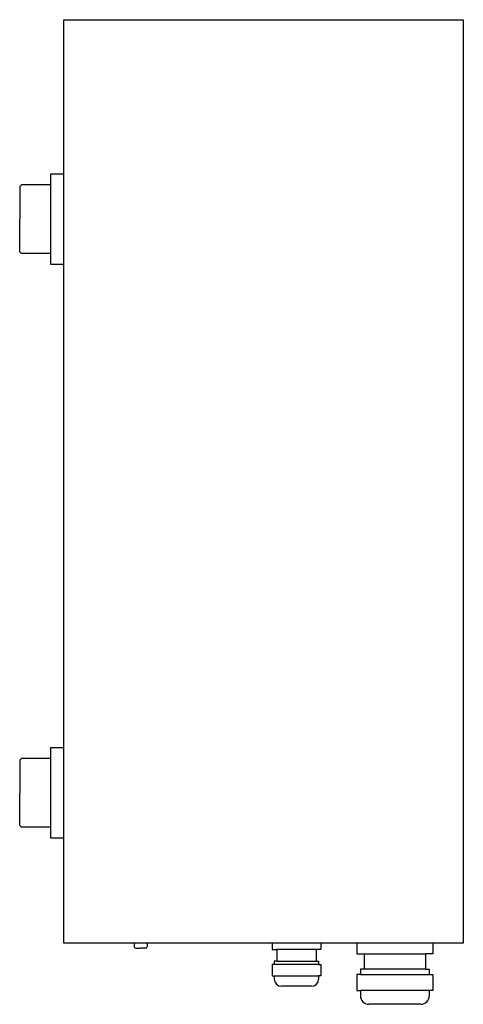
# Model space of a CAD drawing. Units: millimetres. Extents: x -27 to 244, y -34 to 567.
import ezdxf

# ---------------------------------------------------------------- set-up
doc = ezdxf.new("R2010")
doc.units = ezdxf.units.MM
doc.layers.add('CTC_EL-9-26 - FRONT', color=2, linetype='Continuous')

# ---------------------------------------------------------------- blocks, each defined once
blk = doc.blocks.new('CTC_EL-9-26 - FRONT')
at = {"layer": 'CTC_EL-9-26 - FRONT'}
for p, q in [((-121.75, 472.25), (-121.75, 566.5)), ((-121.75, 566.5), (121.75, 566.5)), ((121.75, 566.5), (121.75, 3)), ((-121.75, 472.25), (-130, 472.25)), ((-130, 472.25), (-130, 465.71)), ((-121.75, 417.25), (-121.75, 472.25)), ((-147.75, 465.71), (-148.75, 464.71)), ((-148.75, 464.71), (-148.75, 444.75)), ((-130, 465.71), (-147.75, 465.71)), ((-130, 465.71), (-130, 423.79)), ((-148.75, 424.79), (-148.75, 444.75)), ((-147.75, 423.79), (-148.75, 424.79)), ((-130, 423.79), (-147.75, 423.79)), ((-130, 423.79), (-130, 417.25)), ((-130, 417.25), (-121.75, 417.25)), ((-121.75, 122.25), (-121.75, 417.25)), ((-121.75, 122.25), (-130, 122.25)), ((-130, 122.25), (-130, 115.71)), ((-121.75, 67.25), (-121.75, 122.25)), ((-147.75, 115.71), (-148.75, 114.71)), ((-148.75, 114.71), (-148.75, 94.75)), ((-130, 115.71), (-147.75, 115.71)), ((-130, 115.71), (-130, 73.79)), ((-148.75, 74.79), (-148.75, 94.75)), ((-147.75, 73.79), (-148.75, 74.79)), ((-130, 73.79), (-147.75, 73.79)), ((-130, 73.79), (-130, 67.25)), ((-130, 67.25), (-121.75, 67.25)), ((-121.75, 3), (-121.75, 67.25)), ((-78.98, 3), (-121.75, 3)), ((-78.98, 3), (-78.98, 1)), ((-71.02, 3), (-78.98, 3)), ((-71.02, 3), (-71.02, 1)), ((5.11, 3), (-71.02, 3)), ((5.11, 3), (5.11, -0.84)), ((34.89, 3), (5.11, 3)), ((56.83, 3), (34.89, 3)), ((34.89, 3), (34.89, -0.84)), ((56.83, 3), (56.83, -3.5)), ((103.17, 3), (56.83, 3)), ((121.75, 3), (103.17, 3)), ((103.17, 3), (103.17, -3.5)), ((-77.98, 0), (-75, 0)), ((-72.02, 0), (-75, 0)), ((5.11, -0.84), (8, -0.84)), ((8, -0.84), (8, -7.85)), ((32, -0.84), (8, -0.84)), ((32, -0.84), (32, -7.85)), ((34.89, -0.84), (32, -0.84)), ((56.83, -3.5), (61.27, -3.5)), ((61.27, -3.5), (61.27, -12.8)), ((61.27, -3.5), (98.73, -3.5)), ((98.73, -3.5), (98.73, -12.8)), ((103.17, -3.5), (98.73, -3.5)), ((6.5, -9.94), (5.11, -9.94)), ((5.11, -9.94), (5.11, -16.82)), ((6.5, -7.85), (6.5, -9.94)), ((8, -7.85), (6.5, -7.85)), ((33.5, -9.94), (6.5, -9.94)), ((8, -7.85), (32, -7.85)), ((32, -7.85), (33.5, -7.85)), ((33.5, -7.85), (33.5, -9.94)), ((33.5, -9.94), (34.89, -9.94)), ((34.89, -9.94), (34.89, -16.82)), ((5.11, -16.82), (6.5, -16.82)), ((6.5, -16.82), (6.5, -18.88)), ((6.5, -16.82), (33.5, -16.82)), ((33.5, -16.82), (33.5, -18.88)), ((34.89, -16.82), (33.5, -16.82)), ((59, -16.05), (56.83, -16.05)), ((56.83, -16.05), (56.83, -25.88)), ((59, -12.8), (59, -16.05)), ((61.27, -12.8), (59, -12.8)), ((59, -16.05), (101, -16.05)), ((98.73, -12.8), (61.27, -12.8)), ((98.73, -12.8), (101, -12.8)), ((101, -12.8), (101, -16.05)), ((101, -16.05), (103.17, -16.05)), ((103.17, -16.05), (103.17, -25.88)), ((29.13, -23.25), (10.87, -23.25)), ((56.83, -25.88), (59, -25.88)), ((59, -25.88), (59, -29.12)), ((101, -25.88), (59, -25.88)), ((101, -25.88), (101, -29.12)), ((103.17, -25.88), (101, -25.88)), ((95.87, -34.25), (64.13, -34.25))]:
    blk.add_line(p, q, dxfattribs=at)
for centre, radius, start, end in [((-77.98, 1), 0.999, 180, 270), ((-72.02, 1), 0.999, 270, 360), ((10.87, -18.88), 4.37, 180, 270), ((29.13, -18.88), 4.37, 270, 360), ((64.13, -29.12), 5.13, 180, 270), ((95.87, -29.12), 5.13, 270, 360)]:
    blk.add_arc(centre, radius, start, end, dxfattribs=at)

msp = doc.modelspace()

# ---------------------------------------------------------------- block references
at = {"layer": 'CTC_EL-9-26 - FRONT'}
msp.add_blockref('CTC_EL-9-26 - FRONT', (121.75, 0), dxfattribs=at)

doc.saveas('drawing.dxf')
